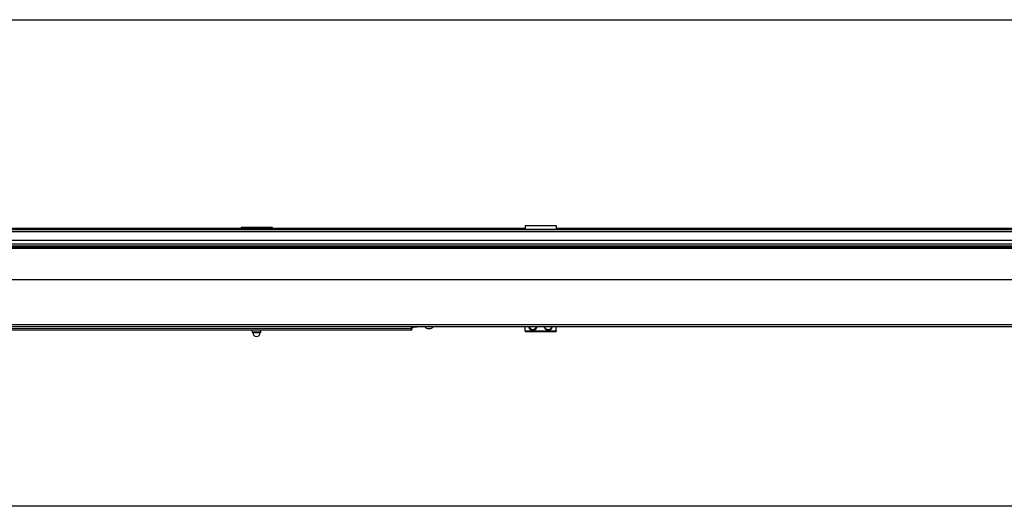
# Model space of a CAD drawing. Units: millimetres. Extents: x 28 to 835923, y -34960 to -18505.
# Drawn here: x 10035 to 11942, y -29604 to -28662 of the extents above; entities that cross this region are included whole.
import ezdxf

# ---------------------------------------------------------------- set-up
doc = ezdxf.new("R2010")
doc.units = ezdxf.units.MM
doc.header["$LTSCALE"] = 5
doc.layers.add('SLT_tabelka', color=20, linetype='Continuous')
doc.layers.add('system', color=120, linetype='Continuous', lineweight=25)

msp = doc.modelspace()

# ---------------------------------------------------------------- linework, layer by layer
at = {"layer": 'SLT_tabelka'}
msp.add_lwpolyline([(8178.3, -28662.5), (16078.3, -28662.5), (16078.3, -29604), (8178.3, -29604)], close=True, dxfattribs=at)
at = {"layer": 'system'}
for p, q in [((8720.5, -29067.7), (15661.5, -29067.7)), ((8720.5, -29068.2), (15661.5, -29068.2)), ((8720.5, -29068.7), (15661.5, -29068.7)), ((8720.5, -29072.3), (15661.5, -29072.3)), ((8873.5, -29065.9), (11013.5, -29065.9)), ((10463.5, -29064.2), (10463.5, -29065.8)), ((10463.5, -29064.2), (10523.5, -29064.2)), ((10463.5, -29065.9), (10463.5, -29065.8)), ((10523.5, -29065.8), (10463.5, -29065.8)), ((10523.5, -29064.2), (10523.5, -29065.8)), ((10523.5, -29065.9), (10523.5, -29065.8)), ((11013.5, -29060.7), (11013.5, -29067.7)), ((11013.5, -29060.7), (11073.5, -29060.7)), ((11073.5, -29060.7), (11073.5, -29067.7)), ((11073.5, -29065.9), (13308.5, -29065.9)), ((8720.5, -29089), (15661.5, -29089)), ((8720.5, -29095.9), (15661.5, -29095.9)), ((8752.7, -29100), (15629.3, -29100)), ((8752.7, -29102.9), (15629.3, -29102.9)), ((8752.7, -29104.3), (15629.3, -29104.3)), ((8746.7, -29165.1), (15635.3, -29165.1)), ((8746.7, -29252.4), (15635.3, -29252.4)), ((8746.7, -29255.9), (15635.3, -29255.9)), ((9142.8, -29259.7), (10792.8, -29260)), ((9142.8, -29262.6), (10792.8, -29263)), ((10485.4, -29267.1), (10485.1, -29262.9)), ((10501.6, -29267.1), (10501.9, -29262.9)), ((10792.8, -29260), (10793.1, -29260)), ((10792.8, -29262.9), (10793.1, -29262.9)), ((10792.8, -29263), (10792.8, -29262.9)), ((10793.1, -29260), (10794.1, -29259.7)), ((10794.1, -29262), (10793.1, -29262.9)), ((10794.2, -29260.9), (10794.1, -29261.9)), ((10794.2, -29260.9), (10794.1, -29261.9)), ((11013.5, -29264.7), (11013.5, -29255.9)), ((11013.5, -29264.7), (11073.5, -29264.7)), ((11013.5, -29264.7), (11013.5, -29265.7)), ((11013.5, -29265.7), (11073.5, -29265.7)), ((11073.5, -29264.7), (11073.5, -29255.9)), ((11073.5, -29264.7), (11073.5, -29265.7)), ((10501.6, -29267.1), (10485.4, -29267.1)), ((10486.4, -29268.1), (10485.4, -29267.1)), ((10500.6, -29268.1), (10486.4, -29268.1)), ((10500.6, -29268.1), (10501.6, -29267.1))]:
    msp.add_line(p, q, dxfattribs=at)
for centre, radius, start, end in [((11028.5, -29254.9), 8.5, 186.7667, 353.2333), ((11028.5, -29254.9), 8.14, 187.0643, 352.9357), ((11028.5, -29254.9), 7.14, 188.0585, 351.9415), ((11058.5, -29254.9), 8.5, 186.7667, 353.2333), ((11058.5, -29254.9), 8.14, 187.0643, 352.9357), ((11058.5, -29254.9), 7.14, 188.0585, 351.9415), ((10493.8, -29268.2), 7.4, 179.1994, 268.0124), ((10493.2, -29268.2), 7.4, 271.9876, 0.8006)]:
    msp.add_arc(centre, radius, start, end, dxfattribs=at)
for centre, major_axis, ratio, start_param, end_param in [((10793.4, -29219.4), (0, 160), 0.003471, 1.800926, 1.827241), ((10793.4, -29218.8), (0, -160), 0.003471, 4.946276, 4.972957), ((10792.8, -29258.9), (0, -4), 0.003471, 4.968834, 6.283185), ((10792.8, -29259), (0, -4), 0.003471, 4.972957, 6.343704), ((10793.7, -29219.4), (0, -160), 0.003471, 4.942519, 4.968834), ((10793.1, -29258.9), (0, -4), 0.003471, 4.968834, 6.286656), ((10794.6, -29219.4), (0, -159.1), 0.003471, 4.943904, 4.968834), ((10794.7, -29219.4), (0, 158.9), 0.003471, 1.802521, 1.827241), ((10794.1, -29250.6), (0, -6.7), 0.003471, 5.626009, 6.006062), ((10794.2, -29231), (0, -27), 0.003471, 6.006062, 6.201246), ((10793.9, -29259.7), (0.2, 0), 0.253642, 5.494199, 6.279597), ((10794.1, -29258.9), (0, -3.06), 0.003471, 4.968834, 6.286656), ((10794.1, -29258.9), (0, -2.92), 0.003471, 4.968834, 6.341728), ((10793.9, -29261.9), (0.2, -0.012), 0.998281, 0, 0.059256), ((10793.7, -29236.3), (0, -158.9), 0.003471, 1.431436, 1.433236), ((10794.2, -29258), (0, -2.92), 0.003471, 0.058542, 1.431436), ((10794, -29260.9), (0.2, -0.012), 0.998281, 0, 0.059256)]:
    msp.add_ellipse(centre, major_axis=major_axis, ratio=ratio, start_param=start_param, end_param=end_param, dxfattribs=at)
for points, knots in [([(10794.1, -29257.5), (10794.4, -29257.4), (10794.8, -29257.4), (10795.4, -29257.3), (10796.2, -29257.2), (10797.3, -29257.1), (10799.3, -29256.9), (10801.7, -29256.7), (10805.7, -29256.4), (10809.7, -29256.2), (10813.1, -29256), (10814.4, -29255.9), (10814.8, -29255.9)], [0.0267702, 0.0267702, 0.0267702, 0.0267702, 0.0450408, 0.0548708, 0.064172, 0.0958167, 0.1278841, 0.1903528, 0.2553875, 0.3834718, 0.445693, 0.4708868, 0.4708868, 0.4708868, 0.4708868]), ([(10794.2, -29258.1), (10794.2, -29258.1), (10794.2, -29258.1), (10794.1, -29258), (10794.1, -29258), (10794.1, -29258)], [0.1726927, 0.1726927, 0.1726927, 0.1726927, 0.4331286, 0.4331286, 0.4489757, 0.4489757, 0.4489757, 0.4489757]), ([(10794.1, -29261.9), (10794.1, -29261.9), (10794.1, -29261.9), (10794.1, -29261.9), (10794.1, -29261.9), (10794.1, -29261.9), (10794.1, -29261.9), (10794.1, -29261.9), (10794.1, -29261.9), (10794.1, -29261.9), (10794.1, -29261.9), (10794.1, -29262), (10794.1, -29262), (10794.1, -29262), (10794.1, -29262), (10794.1, -29262)], [0, 0, 0, 0, 0.00885167, 0.00885167, 0.01155248, 0.01155248, 0.01344474, 0.01344474, 0.01504277, 0.01504277, 0.0182642, 0.0182642, 0.02146056, 0.02146056, 0.02531879, 0.02531879, 0.02531879, 0.02531879]), ([(10794.2, -29258.4), (10794.2, -29258.7), (10794.2, -29259), (10794.2, -29259.6), (10794.2, -29259.8), (10794.2, -29260.2), (10794.2, -29260.4), (10794.2, -29260.7), (10794.2, -29260.8), (10794.2, -29260.9), (10794.2, -29260.9), (10794.2, -29260.9)], [0, 0, 0, 0, 0.0946474, 0.0946474, 0.1875907, 0.1875907, 0.2806286, 0.2806286, 0.3737989, 0.3737989, 0.3991478, 0.3991478, 0.3991478, 0.3991478]), ([(10818.6, -29255.9), (10818.8, -29256.2), (10819, -29256.5), (10820.1, -29257.6), (10820.8, -29258.1), (10822.4, -29259.1), (10823, -29259.3), (10824.7, -29259.9), (10825.2, -29260), (10826.7, -29260.2), (10826.9, -29260.1), (10827.3, -29260.2), (10827.3, -29260.2), (10827.5, -29260.2), (10827.6, -29260.1), (10827.7, -29260.1), (10827.8, -29260.1), (10827.9, -29260.1), (10828, -29260.1), (10828.1, -29260.1), (10828.2, -29260.1), (10828.3, -29260.1), (10828.3, -29260.1), (10828.4, -29260.1), (10828.5, -29260.1), (10828.6, -29260.1), (10828.6, -29260.1), (10828.7, -29260.1), (10828.8, -29260.1), (10828.9, -29260.1), (10829, -29260), (10829.1, -29260), (10829.1, -29260), (10829.3, -29260), (10829.3, -29260), (10829.6, -29260), (10829.7, -29259.9), (10830.4, -29259.8), (10830.7, -29259.7), (10831.8, -29259.3), (10832.3, -29259.2), (10833.8, -29258.3), (10834.5, -29257.9), (10835.7, -29256.8), (10836, -29256.4), (10836.4, -29255.9)], [2.636054, 2.636054, 2.636054, 2.636054, 2.644391, 2.644391, 2.675438, 2.675438, 2.727157, 2.727157, 2.835676, 2.835676, 3.147219, 3.147219, 3.251238, 3.251238, 3.386577, 3.386577, 3.558269, 3.558269, 3.765619, 3.765619, 3.913274, 3.913274, 4.068974, 4.068974, 4.227721, 4.227721, 4.38402, 4.38402, 4.568066, 4.568066, 4.735247, 4.735247, 4.880518, 4.880518, 5.002421, 5.002421, 5.311621, 5.311621, 5.512782, 5.512782, 5.613362, 5.613362, 5.663652, 5.663652, 5.683039, 5.683039, 5.683039, 5.683039])]:
    msp.add_open_spline(points, degree=3, knots=knots, dxfattribs=at)
for points in [[(10819.3, -29255.9), (10810.9, -29256.6), (10802.5, -29257.4), (10794.2, -29258.1)], [(10794.2, -29258.1), (10794.2, -29258.2), (10794.2, -29258.3), (10794.2, -29258.4)]]:
    msp.add_open_spline(points, degree=3, dxfattribs=at)

doc.saveas('drawing.dxf')
